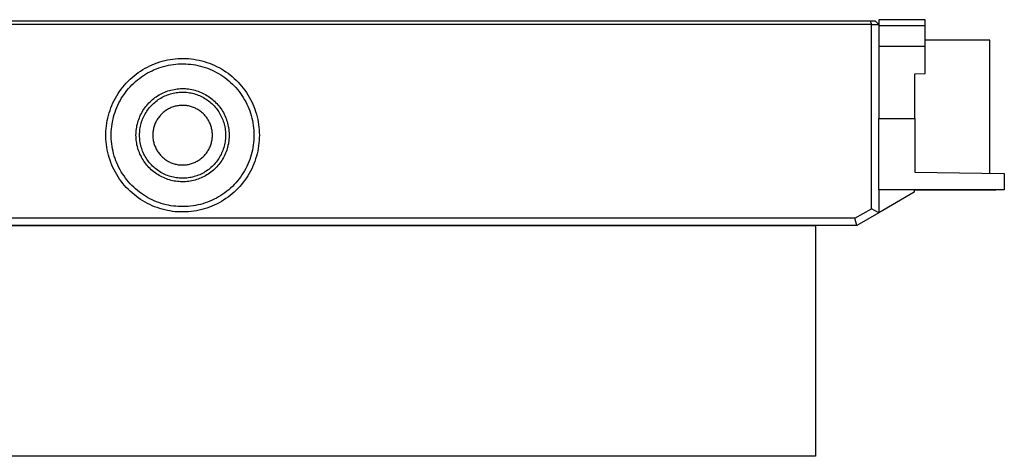
# Model space of a CAD drawing. Units: millimetres. Extents: x -318 to 626, y -163 to 120.
# Drawn here: x 350 to 626, y -163 to -40 of the extents above; entities that cross this region are included whole.
import ezdxf

# ---------------------------------------------------------------- set-up
doc = ezdxf.new("R2010")
doc.units = ezdxf.units.MM
doc.header["$MEASUREMENT"] = 0
doc.layers.add('Default', color=7, linetype='Continuous', true_color=0x000000)

msp = doc.modelspace()

# ---------------------------------------------------------------- linework, layer by layer
at = {"layer": 'Default', "color": 7, "true_color": 0xffffff}
for p, q in [((87.88, -40.67), (589.85, -40.67)), ((588.44, -40.67), (588.85, -41.67)), ((589.85, -40.67), (590.84, -41.66)), ((603.85, -40.32), (590.84, -40.32)), ((590.84, -40.32), (590.84, -42.01)), ((603.85, -42.01), (603.85, -40.32)), ((588.85, -41.67), (88.88, -41.67)), ((588.85, -93.31), (588.85, -41.67)), ((588.85, -41.67), (590.84, -41.67)), ((603.85, -42.01), (590.84, -42.01)), ((590.84, -42.01), (590.84, -47.84)), ((603.85, -47.84), (603.85, -42.01)), ((622.01, -46.04), (603.85, -46.05)), ((622.01, -83.34), (622.01, -46.04)), ((603.85, -47.84), (590.84, -47.84)), ((590.84, -47.84), (590.84, -67.98)), ((603.85, -55.44), (603.85, -47.84)), ((387.79, -52.66), (388.49, -52.4)), ((388.49, -52.4), (389.2, -52.16)), ((389.2, -52.16), (389.91, -51.95)), ((389.91, -51.95), (390.64, -51.77)), ((390.64, -51.77), (391.37, -51.61)), ((391.37, -51.61), (392.1, -51.47)), ((392.1, -51.47), (392.84, -51.36)), ((392.84, -51.36), (393.58, -51.28)), ((393.58, -51.28), (394.33, -51.22)), ((394.33, -51.22), (395.07, -51.19)), ((395.07, -51.19), (395.82, -51.18)), ((395.82, -51.18), (396.57, -51.2)), ((396.57, -51.2), (397.31, -51.24)), ((397.31, -51.24), (398.05, -51.32)), ((398.05, -51.32), (398.8, -51.41)), ((398.8, -51.41), (399.53, -51.54)), ((399.53, -51.54), (400.26, -51.68)), ((400.26, -51.68), (400.99, -51.86)), ((400.99, -51.86), (401.71, -52.06)), ((401.71, -52.06), (402.42, -52.28)), ((402.42, -52.28), (403.13, -52.53)), ((382.59, -55.58), (383.2, -55.14)), ((383.2, -55.14), (383.81, -54.71)), ((383.81, -54.71), (384.44, -54.32)), ((384.44, -54.32), (385.09, -53.94)), ((385.09, -53.94), (385.75, -53.58)), ((385.75, -53.58), (386.42, -53.25)), ((385.82, -55.25), (386.44, -54.92)), ((386.42, -53.25), (387.1, -52.94)), ((386.44, -54.92), (387.06, -54.61)), ((387.06, -54.61), (387.69, -54.32)), ((387.1, -52.94), (387.79, -52.66)), ((387.69, -54.32), (388.33, -54.06)), ((388.33, -54.06), (388.99, -53.81)), ((388.99, -53.81), (389.65, -53.59)), ((389.65, -53.59), (390.31, -53.4)), ((390.31, -53.4), (390.98, -53.23)), ((390.98, -53.23), (391.66, -53.08)), ((391.66, -53.08), (392.35, -52.95)), ((392.35, -52.95), (393.03, -52.85)), ((393.03, -52.85), (393.72, -52.77)), ((393.72, -52.77), (394.42, -52.72)), ((394.42, -52.72), (395.11, -52.69)), ((395.11, -52.69), (395.81, -52.68)), ((395.81, -52.68), (396.5, -52.7)), ((396.5, -52.7), (397.19, -52.74)), ((397.19, -52.74), (397.89, -52.81)), ((397.89, -52.81), (398.58, -52.9)), ((398.58, -52.9), (399.26, -53.01)), ((399.26, -53.01), (399.94, -53.15)), ((399.94, -53.15), (400.62, -53.31)), ((400.62, -53.31), (401.29, -53.49)), ((401.29, -53.49), (401.95, -53.7)), ((401.95, -53.7), (402.61, -53.93)), ((402.61, -53.93), (403.25, -54.19)), ((403.13, -52.53), (403.82, -52.8)), ((403.25, -54.19), (403.89, -54.46)), ((403.82, -52.8), (404.51, -53.1)), ((403.89, -54.46), (404.52, -54.76)), ((404.51, -53.1), (405.18, -53.42)), ((404.52, -54.76), (405.14, -55.08)), ((405.14, -55.08), (405.74, -55.42)), ((405.18, -53.42), (405.85, -53.76)), ((405.85, -53.76), (406.5, -54.12)), ((406.5, -54.12), (407.14, -54.51)), ((407.14, -54.51), (407.76, -54.92)), ((407.76, -54.92), (408.37, -55.35)), ((379.83, -58.09), (380.35, -57.55)), ((380.35, -57.55), (380.89, -57.03)), ((380.89, -57.03), (381.44, -56.52)), ((381.44, -56.52), (382.01, -56.04)), ((381.91, -58.12), (382.43, -57.65)), ((382.01, -56.04), (382.59, -55.58)), ((382.43, -57.65), (382.96, -57.2)), ((382.96, -57.2), (383.5, -56.77)), ((383.5, -56.77), (384.06, -56.36)), ((384.06, -56.36), (384.64, -55.97)), ((384.64, -55.97), (385.23, -55.6)), ((385.23, -55.6), (385.82, -55.25)), ((405.74, -55.42), (406.34, -55.78)), ((406.34, -55.78), (406.92, -56.16)), ((406.92, -56.16), (407.48, -56.56)), ((407.48, -56.56), (408.04, -56.98)), ((408.04, -56.98), (408.57, -57.42)), ((408.37, -55.35), (408.96, -55.81)), ((408.57, -57.42), (409.1, -57.88)), ((408.96, -55.81), (409.54, -56.28)), ((409.1, -57.88), (409.6, -58.36)), ((409.54, -56.28), (410.1, -56.77)), ((410.1, -56.77), (410.65, -57.28)), ((410.65, -57.28), (411.17, -57.82)), ((411.17, -57.82), (411.68, -58.36)), ((600.99, -55.5), (603.85, -55.44)), ((600.99, -67.98), (600.99, -55.5)), ((377.55, -61.03), (377.96, -60.41)), ((377.96, -60.41), (378.4, -59.81)), ((378.4, -59.81), (378.86, -59.22)), ((378.86, -59.22), (379.34, -58.64)), ((379.2, -61.27), (379.6, -60.71)), ((379.34, -58.64), (379.83, -58.09)), ((379.6, -60.71), (380.03, -60.16)), ((380.03, -60.16), (380.47, -59.62)), ((380.47, -59.62), (380.94, -59.1)), ((380.94, -59.1), (381.42, -58.6)), ((381.42, -58.6), (381.91, -58.12)), ((390.22, -60.79), (390.64, -60.61)), ((390.64, -60.61), (391.06, -60.44)), ((391.06, -60.44), (391.49, -60.29)), ((391.49, -60.29), (391.92, -60.15)), ((391.92, -60.15), (392.36, -60.03)), ((392.36, -60.03), (392.8, -59.93)), ((392.8, -59.93), (393.25, -59.84)), ((393.25, -59.84), (393.69, -59.76)), ((393.69, -59.76), (394.14, -59.7)), ((393.84, -60.75), (394.26, -60.7)), ((394.14, -59.7), (394.59, -59.66)), ((394.26, -60.7), (394.67, -60.66)), ((394.59, -59.66), (395.05, -59.63)), ((394.67, -60.66), (395.09, -60.63)), ((395.05, -59.63), (395.5, -59.62)), ((395.09, -60.63), (395.51, -60.62)), ((395.5, -59.62), (395.95, -59.62)), ((395.51, -60.62), (395.93, -60.62)), ((395.93, -60.62), (396.35, -60.64)), ((395.95, -59.62), (396.41, -59.64)), ((396.35, -60.64), (396.76, -60.67)), ((396.41, -59.64), (396.86, -59.68)), ((396.76, -60.67), (397.18, -60.72)), ((396.86, -59.68), (397.31, -59.73)), ((397.18, -60.72), (397.6, -60.78)), ((397.31, -59.73), (397.76, -59.79)), ((397.76, -59.79), (398.21, -59.87)), ((398.21, -59.87), (398.65, -59.97)), ((398.65, -59.97), (399.09, -60.08)), ((399.09, -60.08), (399.52, -60.21)), ((399.52, -60.21), (399.95, -60.36)), ((399.95, -60.36), (400.38, -60.51)), ((400.38, -60.51), (400.8, -60.69)), ((400.8, -60.69), (401.21, -60.87)), ((409.6, -58.36), (410.09, -58.85)), ((410.09, -58.85), (410.56, -59.36)), ((410.56, -59.36), (411.02, -59.89)), ((411.02, -59.89), (411.45, -60.43)), ((411.45, -60.43), (411.87, -60.99)), ((411.68, -58.36), (412.17, -58.93)), ((412.17, -58.93), (412.64, -59.51)), ((412.64, -59.51), (413.08, -60.11)), ((413.08, -60.11), (413.51, -60.72)), ((413.51, -60.72), (413.92, -61.35)), ((376.11, -63.65), (376.43, -62.98)), ((376.43, -62.98), (376.78, -62.32)), ((376.78, -62.32), (377.15, -61.67)), ((377.15, -61.67), (377.55, -61.03)), ((377.77, -63.65), (378.1, -63.04)), ((378.1, -63.04), (378.44, -62.44)), ((378.44, -62.44), (378.81, -61.85)), ((378.81, -61.85), (379.2, -61.27)), ((386.18, -63.66), (386.5, -63.33)), ((386.5, -63.33), (386.83, -63.02)), ((386.83, -63.02), (387.17, -62.72)), ((387.17, -62.72), (387.52, -62.44)), ((387.5, -63.76), (387.82, -63.48)), ((387.52, -62.44), (387.88, -62.16)), ((387.82, -63.48), (388.14, -63.22)), ((387.88, -62.16), (388.25, -61.9)), ((388.14, -63.22), (388.47, -62.97)), ((388.25, -61.9), (388.63, -61.65)), ((388.47, -62.97), (388.81, -62.72)), ((388.63, -61.65), (389.02, -61.41)), ((388.81, -62.72), (389.16, -62.49)), ((389.02, -61.41), (389.41, -61.19)), ((389.16, -62.49), (389.52, -62.27)), ((389.41, -61.19), (389.81, -60.98)), ((389.52, -62.27), (389.89, -62.07)), ((389.81, -60.98), (390.22, -60.79)), ((389.89, -62.07), (390.26, -61.88)), ((390.26, -61.88), (390.64, -61.7)), ((390.64, -61.7), (391.02, -61.53)), ((391.02, -61.53), (391.41, -61.38)), ((391.41, -61.38), (391.81, -61.24)), ((391.81, -61.24), (392.21, -61.11)), ((392.21, -61.11), (392.61, -61)), ((392.61, -61), (393.02, -60.9)), ((393.02, -60.9), (393.43, -60.82)), ((393.43, -60.82), (393.84, -60.75)), ((397.6, -60.78), (398.01, -60.86)), ((398.01, -60.86), (398.42, -60.94)), ((398.42, -60.94), (398.82, -61.05)), ((398.82, -61.05), (399.22, -61.17)), ((399.22, -61.17), (399.62, -61.3)), ((399.62, -61.3), (400.01, -61.44)), ((400.01, -61.44), (400.4, -61.6)), ((400.4, -61.6), (400.78, -61.78)), ((400.78, -61.78), (401.16, -61.96)), ((401.16, -61.96), (401.53, -62.16)), ((401.21, -60.87), (401.62, -61.07)), ((401.53, -62.16), (401.89, -62.37)), ((401.62, -61.07), (402.02, -61.29)), ((401.89, -62.37), (402.24, -62.59)), ((402.02, -61.29), (402.41, -61.52)), ((402.24, -62.59), (402.59, -62.83)), ((402.41, -61.52), (402.79, -61.76)), ((402.59, -62.83), (402.93, -63.08)), ((402.79, -61.76), (403.17, -62.01)), ((402.93, -63.08), (403.26, -63.34)), ((403.17, -62.01), (403.53, -62.28)), ((403.26, -63.34), (403.58, -63.61)), ((403.53, -62.28), (403.89, -62.56)), ((403.89, -62.56), (404.24, -62.86)), ((404.24, -62.86), (404.57, -63.16)), ((404.57, -63.16), (404.9, -63.48)), ((404.9, -63.48), (405.21, -63.8)), ((411.87, -60.99), (412.26, -61.56)), ((412.26, -61.56), (412.64, -62.14)), ((412.64, -62.14), (413, -62.74)), ((413, -62.74), (413.33, -63.35)), ((413.33, -63.35), (413.65, -63.97)), ((413.92, -61.35), (414.3, -61.99)), ((414.3, -61.99), (414.66, -62.65)), ((414.66, -62.65), (415, -63.31)), ((415, -63.31), (415.31, -63.99)), ((375.04, -66.44), (375.27, -65.73)), ((375.27, -65.73), (375.53, -65.03)), ((375.53, -65.03), (375.81, -64.33)), ((375.81, -64.33), (376.11, -63.65)), ((376.48, -66.87), (376.69, -66.21)), ((376.69, -66.21), (376.93, -65.56)), ((376.93, -65.56), (377.19, -64.92)), ((377.19, -64.92), (377.47, -64.28)), ((377.47, -64.28), (377.77, -63.65)), ((384.07, -66.59), (384.28, -66.19)), ((384.28, -66.19), (384.52, -65.8)), ((384.52, -65.8), (384.76, -65.42)), ((384.76, -65.42), (385.02, -65.05)), ((385.02, -65.05), (385.29, -64.69)), ((385.29, -64.69), (385.58, -64.33)), ((385.37, -66.33), (385.59, -65.98)), ((385.58, -64.33), (385.87, -63.99)), ((385.59, -65.98), (385.83, -65.63)), ((385.83, -65.63), (386.08, -65.3)), ((385.87, -63.99), (386.18, -63.66)), ((386.08, -65.3), (386.34, -64.97)), ((386.34, -64.97), (386.62, -64.65)), ((386.62, -64.65), (386.9, -64.35)), ((386.9, -64.35), (387.2, -64.05)), ((387.2, -64.05), (387.5, -63.76)), ((390.44, -66.13), (390.22, -66.31)), ((390.67, -65.95), (390.44, -66.13)), ((390.91, -65.79), (390.67, -65.95)), ((391.15, -65.63), (390.91, -65.79)), ((391.4, -65.48), (391.15, -65.63)), ((391.65, -65.33), (391.4, -65.48)), ((391.91, -65.2), (391.65, -65.33)), ((392.17, -65.08), (391.91, -65.2)), ((392.44, -64.96), (392.17, -65.08)), ((392.71, -64.86), (392.44, -64.96)), ((392.98, -64.76), (392.71, -64.86)), ((393.26, -64.67), (392.98, -64.76)), ((393.54, -64.59), (393.26, -64.67)), ((393.82, -64.53), (393.54, -64.59)), ((394.1, -64.47), (393.82, -64.53)), ((394.39, -64.42), (394.1, -64.47)), ((394.68, -64.38), (394.39, -64.42)), ((394.97, -64.36), (394.68, -64.38)), ((395.26, -64.34), (394.97, -64.36)), ((395.55, -64.33), (395.26, -64.34)), ((395.84, -64.33), (395.55, -64.33)), ((396.13, -64.34), (395.84, -64.33)), ((396.41, -64.37), (396.13, -64.34)), ((396.7, -64.4), (396.41, -64.37)), ((396.99, -64.44), (396.7, -64.4)), ((397.27, -64.49), (396.99, -64.44)), ((397.56, -64.56), (397.27, -64.49)), ((397.84, -64.63), (397.56, -64.56)), ((398.12, -64.71), (397.84, -64.63)), ((398.39, -64.8), (398.12, -64.71)), ((398.66, -64.9), (398.39, -64.8)), ((398.93, -65.01), (398.66, -64.9)), ((399.2, -65.13), (398.93, -65.01)), ((399.46, -65.26), (399.2, -65.13)), ((399.71, -65.4), (399.46, -65.26)), ((399.96, -65.54), (399.71, -65.4)), ((400.21, -65.7), (399.96, -65.54)), ((400.45, -65.86), (400.21, -65.7)), ((400.68, -66.03), (400.45, -65.86)), ((400.91, -66.21), (400.68, -66.03)), ((401.13, -66.4), (400.91, -66.21)), ((403.58, -63.61), (403.89, -63.89)), ((403.89, -63.89), (404.19, -64.18)), ((404.19, -64.18), (404.48, -64.48)), ((404.48, -64.48), (404.76, -64.8)), ((404.76, -64.8), (405.02, -65.12)), ((405.02, -65.12), (405.28, -65.45)), ((405.21, -63.8), (405.51, -64.14)), ((405.28, -65.45), (405.53, -65.79)), ((405.51, -64.14), (405.8, -64.49)), ((405.53, -65.79), (405.76, -66.14)), ((405.76, -66.14), (405.98, -66.49)), ((405.8, -64.49), (406.08, -64.85)), ((406.08, -64.85), (406.35, -65.22)), ((406.35, -65.22), (406.6, -65.59)), ((406.6, -65.59), (406.84, -65.98)), ((406.84, -65.98), (407.07, -66.37)), ((413.65, -63.97), (413.94, -64.6)), ((413.94, -64.6), (414.21, -65.24)), ((414.21, -65.24), (414.46, -65.89)), ((414.46, -65.89), (414.68, -66.54)), ((415.31, -63.99), (415.6, -64.68)), ((415.6, -64.68), (415.87, -65.38)), ((415.87, -65.38), (416.11, -66.08)), ((416.11, -66.08), (416.33, -66.8)), ((374.38, -69.35), (374.5, -68.61)), ((374.5, -68.61), (374.66, -67.88)), ((374.66, -67.88), (374.84, -67.16)), ((374.84, -67.16), (375.04, -66.44)), ((375.86, -69.58), (375.98, -68.9)), ((375.98, -68.9), (376.12, -68.22)), ((376.12, -68.22), (376.29, -67.54)), ((376.29, -67.54), (376.48, -66.87)), ((383.06, -69.11), (383.19, -68.68)), ((383.19, -68.68), (383.33, -68.25)), ((383.33, -68.25), (383.5, -67.83)), ((383.5, -67.83), (383.67, -67.41)), ((383.67, -67.41), (383.86, -67)), ((383.86, -67), (384.07, -66.59)), ((384.02, -69.39), (384.14, -68.99)), ((384.14, -68.99), (384.27, -68.59)), ((384.27, -68.59), (384.42, -68.2)), ((384.42, -68.2), (384.59, -67.81)), ((384.59, -67.81), (384.76, -67.43)), ((384.76, -67.43), (384.95, -67.06)), ((384.95, -67.06), (385.15, -66.69)), ((385.15, -66.69), (385.37, -66.33)), ((388.23, -68.79), (388.1, -69.05)), ((388.37, -68.53), (388.23, -68.79)), ((388.52, -68.29), (388.37, -68.53)), ((388.68, -68.04), (388.52, -68.29)), ((388.84, -67.8), (388.68, -68.04)), ((389.02, -67.57), (388.84, -67.8)), ((389.2, -67.34), (389.02, -67.57)), ((389.39, -67.12), (389.2, -67.34)), ((389.59, -66.91), (389.39, -67.12)), ((389.79, -66.71), (389.59, -66.91)), ((390, -66.51), (389.79, -66.71)), ((390.22, -66.31), (390, -66.51)), ((401.35, -66.59), (401.13, -66.4)), ((401.55, -66.8), (401.35, -66.59)), ((401.75, -67.01), (401.55, -66.8)), ((401.95, -67.22), (401.75, -67.01)), ((402.13, -67.45), (401.95, -67.22)), ((402.31, -67.67), (402.13, -67.45)), ((402.48, -67.91), (402.31, -67.67)), ((402.64, -68.15), (402.48, -67.91)), ((402.8, -68.4), (402.64, -68.15)), ((402.94, -68.65), (402.8, -68.4)), ((403.08, -68.9), (402.94, -68.65)), ((403.2, -69.17), (403.08, -68.9)), ((405.98, -66.49), (406.19, -66.85)), ((406.19, -66.85), (406.39, -67.22)), ((406.39, -67.22), (406.57, -67.6)), ((406.57, -67.6), (406.74, -67.98)), ((406.74, -67.98), (406.9, -68.37)), ((406.9, -68.37), (407.04, -68.77)), ((407.04, -68.77), (407.17, -69.17)), ((407.07, -66.37), (407.28, -66.77)), ((407.28, -66.77), (407.48, -67.18)), ((407.48, -67.18), (407.66, -67.6)), ((407.66, -67.6), (407.83, -68.02)), ((407.83, -68.02), (407.98, -68.44)), ((407.98, -68.44), (408.12, -68.87)), ((408.12, -68.87), (408.25, -69.31)), ((414.68, -66.54), (414.88, -67.21)), ((414.88, -67.21), (415.06, -67.88)), ((415.06, -67.88), (415.22, -68.56)), ((415.22, -68.56), (415.35, -69.24)), ((416.33, -66.8), (416.52, -67.52)), ((416.52, -67.52), (416.68, -68.25)), ((416.68, -68.25), (416.83, -68.98)), ((416.83, -68.98), (416.94, -69.72)), ((590.84, -67.98), (600.99, -67.98)), ((590.84, -88), (590.84, -67.98)), ((600.99, -67.98), (600.99, -83.04)), ((374.12, -72.32), (374.14, -71.58)), ((374.14, -71.58), (374.19, -70.83)), ((374.19, -70.83), (374.27, -70.09)), ((374.27, -70.09), (374.38, -69.35)), ((375.62, -72.35), (375.64, -71.65)), ((375.64, -71.65), (375.69, -70.96)), ((375.69, -70.96), (375.76, -70.27)), ((375.76, -70.27), (375.86, -69.58)), ((382.57, -72.24), (382.59, -71.79)), ((382.59, -71.79), (382.63, -71.34)), ((382.63, -71.34), (382.68, -70.89)), ((382.68, -70.89), (382.75, -70.44)), ((382.75, -70.44), (382.84, -69.99)), ((382.84, -69.99), (382.94, -69.55)), ((382.94, -69.55), (383.06, -69.11)), ((383.59, -71.86), (383.62, -71.44)), ((383.62, -71.44), (383.67, -71.02)), ((383.67, -71.02), (383.74, -70.61)), ((383.74, -70.61), (383.82, -70.2)), ((383.82, -70.2), (383.91, -69.79)), ((383.91, -69.79), (384.02, -69.39)), ((387.35, -71.54), (387.31, -71.82)), ((387.39, -71.25), (387.35, -71.54)), ((387.45, -70.96), (387.39, -71.25)), ((387.51, -70.68), (387.45, -70.96)), ((387.59, -70.4), (387.51, -70.68)), ((387.67, -70.12), (387.59, -70.4)), ((387.77, -69.85), (387.67, -70.12)), ((387.87, -69.58), (387.77, -69.85)), ((387.98, -69.31), (387.87, -69.58)), ((388.1, -69.05), (387.98, -69.31)), ((403.32, -69.43), (403.2, -69.17)), ((403.43, -69.7), (403.32, -69.43)), ((403.53, -69.97), (403.43, -69.7)), ((403.62, -70.25), (403.53, -69.97)), ((403.7, -70.53), (403.62, -70.25)), ((403.77, -70.81), (403.7, -70.53)), ((403.83, -71.09), (403.77, -70.81)), ((403.88, -71.38), (403.83, -71.09)), ((403.92, -71.66), (403.88, -71.38)), ((403.95, -71.95), (403.92, -71.66)), ((407.17, -69.17), (407.28, -69.57)), ((407.28, -69.57), (407.38, -69.97)), ((407.38, -69.97), (407.47, -70.38)), ((407.47, -70.38), (407.54, -70.8)), ((407.54, -70.8), (407.6, -71.21)), ((407.6, -71.21), (407.65, -71.63)), ((407.65, -71.63), (407.68, -72.05)), ((408.25, -69.31), (408.36, -69.75)), ((408.36, -69.75), (408.45, -70.19)), ((408.45, -70.19), (408.53, -70.64)), ((408.53, -70.64), (408.59, -71.09)), ((408.59, -71.09), (408.64, -71.54)), ((408.64, -71.54), (408.67, -71.99)), ((415.35, -69.24), (415.46, -69.93)), ((415.46, -69.93), (415.54, -70.62)), ((415.54, -70.62), (415.6, -71.31)), ((415.6, -71.31), (415.64, -72)), ((416.94, -69.72), (417.03, -70.46)), ((417.03, -70.46), (417.1, -71.2)), ((417.1, -71.2), (417.14, -71.95)), ((374.12, -73.07), (374.12, -72.32)), ((374.14, -73.82), (374.12, -73.07)), ((374.19, -74.56), (374.14, -73.82)), ((375.62, -73.04), (375.62, -72.35)), ((375.64, -73.74), (375.62, -73.04)), ((375.69, -74.43), (375.64, -73.74)), ((375.76, -75.12), (375.69, -74.43)), ((382.56, -72.7), (382.57, -72.24)), ((382.57, -73.15), (382.56, -72.7)), ((382.59, -73.6), (382.57, -73.15)), ((382.63, -74.05), (382.59, -73.6)), ((382.69, -74.5), (382.63, -74.05)), ((382.76, -74.95), (382.69, -74.5)), ((383.56, -72.28), (383.59, -71.86)), ((383.56, -72.7), (383.56, -72.28)), ((383.57, -73.11), (383.56, -72.7)), ((383.59, -73.53), (383.57, -73.11)), ((383.62, -73.95), (383.59, -73.53)), ((383.68, -74.37), (383.62, -73.95)), ((383.74, -74.78), (383.68, -74.37)), ((387.29, -72.11), (387.27, -72.4)), ((387.27, -72.4), (387.27, -72.69)), ((387.27, -72.69), (387.28, -72.98)), ((387.28, -72.98), (387.29, -73.27)), ((387.31, -71.82), (387.29, -72.11)), ((387.29, -73.27), (387.32, -73.56)), ((387.32, -73.56), (387.35, -73.85)), ((387.35, -73.85), (387.4, -74.13)), ((387.4, -74.13), (387.45, -74.42)), ((387.45, -74.42), (387.52, -74.7)), ((403.7, -74.83), (403.77, -74.55)), ((403.77, -74.55), (403.83, -74.26)), ((403.83, -74.26), (403.88, -73.98)), ((403.88, -73.98), (403.92, -73.69)), ((403.92, -73.69), (403.95, -73.4)), ((403.97, -72.24), (403.95, -71.95)), ((403.95, -73.4), (403.97, -73.11)), ((403.98, -72.53), (403.97, -72.24)), ((403.97, -73.11), (403.98, -72.82)), ((403.98, -72.82), (403.98, -72.53)), ((407.6, -74.14), (407.55, -74.55)), ((407.65, -73.72), (407.6, -74.14)), ((407.68, -73.3), (407.65, -73.72)), ((407.68, -72.05), (407.69, -72.46)), ((407.69, -72.88), (407.68, -73.3)), ((407.69, -72.46), (407.69, -72.88)), ((408.6, -74.26), (408.53, -74.71)), ((408.64, -73.81), (408.6, -74.26)), ((408.68, -73.35), (408.64, -73.81)), ((408.67, -71.99), (408.69, -72.45)), ((408.69, -72.9), (408.68, -73.35)), ((408.69, -72.45), (408.69, -72.9)), ((415.6, -74.09), (415.54, -74.78)), ((415.64, -73.39), (415.6, -74.09)), ((415.64, -72), (415.65, -72.7)), ((415.65, -72.7), (415.64, -73.39)), ((417.1, -74.19), (417.03, -74.93)), ((417.14, -73.44), (417.1, -74.19)), ((417.14, -71.95), (417.15, -72.7)), ((417.15, -72.7), (417.14, -73.44)), ((374.27, -75.31), (374.19, -74.56)), ((374.38, -76.04), (374.27, -75.31)), ((374.5, -76.78), (374.38, -76.04)), ((374.66, -77.51), (374.5, -76.78)), ((375.86, -75.81), (375.76, -75.12)), ((375.98, -76.49), (375.86, -75.81)), ((376.12, -77.17), (375.98, -76.49)), ((376.29, -77.85), (376.12, -77.17)), ((382.84, -75.4), (382.76, -74.95)), ((382.94, -75.84), (382.84, -75.4)), ((383.06, -76.28), (382.94, -75.84)), ((383.19, -76.71), (383.06, -76.28)), ((383.34, -77.14), (383.19, -76.71)), ((383.5, -77.56), (383.34, -77.14)), ((383.82, -75.19), (383.74, -74.78)), ((383.91, -75.6), (383.82, -75.19)), ((384.02, -76), (383.91, -75.6)), ((384.15, -76.4), (384.02, -76)), ((384.28, -76.8), (384.15, -76.4)), ((384.43, -77.19), (384.28, -76.8)), ((384.59, -77.58), (384.43, -77.19)), ((387.52, -74.7), (387.59, -74.98)), ((387.59, -74.98), (387.68, -75.26)), ((387.68, -75.26), (387.77, -75.53)), ((387.77, -75.53), (387.87, -75.8)), ((387.87, -75.8), (387.99, -76.07)), ((387.99, -76.07), (388.11, -76.34)), ((388.11, -76.34), (388.24, -76.59)), ((388.24, -76.59), (388.38, -76.85)), ((388.38, -76.85), (388.53, -77.1)), ((388.53, -77.1), (388.69, -77.34)), ((402.49, -77.45), (402.65, -77.21)), ((402.65, -77.21), (402.8, -76.96)), ((402.8, -76.96), (402.95, -76.71)), ((402.95, -76.71), (403.08, -76.45)), ((403.08, -76.45), (403.21, -76.19)), ((403.21, -76.19), (403.33, -75.93)), ((403.33, -75.93), (403.43, -75.66)), ((403.43, -75.66), (403.53, -75.38)), ((403.53, -75.38), (403.62, -75.11)), ((403.62, -75.11), (403.7, -74.83)), ((406.9, -76.98), (406.75, -77.37)), ((407.05, -76.58), (406.9, -76.98)), ((407.17, -76.18), (407.05, -76.58)), ((407.29, -75.78), (407.17, -76.18)), ((407.39, -75.37), (407.29, -75.78)), ((407.47, -74.96), (407.39, -75.37)), ((407.55, -74.55), (407.47, -74.96)), ((407.99, -76.91), (407.84, -77.33)), ((408.13, -76.47), (407.99, -76.91)), ((408.25, -76.04), (408.13, -76.47)), ((408.36, -75.6), (408.25, -76.04)), ((408.46, -75.15), (408.36, -75.6)), ((408.53, -74.71), (408.46, -75.15)), ((415.22, -76.84), (415.06, -77.51)), ((415.35, -76.15), (415.22, -76.84)), ((415.46, -75.47), (415.35, -76.15)), ((415.54, -74.78), (415.46, -75.47)), ((416.68, -77.15), (416.52, -77.87)), ((416.83, -76.41), (416.68, -77.15)), ((416.94, -75.68), (416.83, -76.41)), ((417.03, -74.93), (416.94, -75.68)), ((374.84, -78.24), (374.66, -77.51)), ((375.04, -78.95), (374.84, -78.24)), ((375.27, -79.67), (375.04, -78.95)), ((375.53, -80.37), (375.27, -79.67)), ((376.48, -78.52), (376.29, -77.85)), ((376.69, -79.18), (376.48, -78.52)), ((376.93, -79.83), (376.69, -79.18)), ((377.19, -80.48), (376.93, -79.83)), ((383.68, -77.98), (383.5, -77.56)), ((383.87, -78.39), (383.68, -77.98)), ((384.08, -78.8), (383.87, -78.39)), ((384.3, -79.2), (384.08, -78.8)), ((384.53, -79.58), (384.3, -79.2)), ((384.77, -79.97), (384.53, -79.58)), ((384.77, -77.96), (384.59, -77.58)), ((384.96, -78.33), (384.77, -77.96)), ((385.03, -80.34), (384.77, -79.97)), ((385.16, -78.7), (384.96, -78.33)), ((385.38, -79.06), (385.16, -78.7)), ((385.6, -79.41), (385.38, -79.06)), ((385.84, -79.75), (385.6, -79.41)), ((386.1, -80.09), (385.84, -79.75)), ((388.69, -77.34), (388.85, -77.58)), ((388.85, -77.58), (389.03, -77.81)), ((389.03, -77.81), (389.21, -78.04)), ((389.21, -78.04), (389.4, -78.26)), ((389.4, -78.26), (389.6, -78.47)), ((389.6, -78.47), (389.8, -78.67)), ((389.8, -78.67), (390.01, -78.87)), ((390.01, -78.87), (390.23, -79.06)), ((390.23, -79.06), (390.45, -79.25)), ((390.45, -79.25), (390.68, -79.42)), ((390.68, -79.42), (390.92, -79.59)), ((390.92, -79.59), (391.16, -79.75)), ((391.16, -79.75), (391.41, -79.9)), ((391.41, -79.9), (391.66, -80.04)), ((391.66, -80.04), (391.92, -80.17)), ((399.47, -80.1), (399.73, -79.97)), ((399.73, -79.97), (399.98, -79.82)), ((399.98, -79.82), (400.22, -79.66)), ((400.22, -79.66), (400.46, -79.5)), ((400.46, -79.5), (400.69, -79.33)), ((400.69, -79.33), (400.92, -79.15)), ((400.92, -79.15), (401.14, -78.96)), ((401.14, -78.96), (401.36, -78.76)), ((401.36, -78.76), (401.56, -78.56)), ((401.56, -78.56), (401.76, -78.35)), ((401.76, -78.35), (401.96, -78.14)), ((401.96, -78.14), (402.14, -77.91)), ((402.14, -77.91), (402.32, -77.68)), ((402.32, -77.68), (402.49, -77.45)), ((405.29, -79.9), (405.04, -80.24)), ((405.54, -79.56), (405.29, -79.9)), ((405.77, -79.22), (405.54, -79.56)), ((405.99, -78.86), (405.77, -79.22)), ((406.2, -78.5), (405.99, -78.86)), ((406.4, -78.13), (406.2, -78.5)), ((406.61, -79.76), (406.36, -80.13)), ((406.58, -77.75), (406.4, -78.13)), ((406.75, -77.37), (406.58, -77.75)), ((406.85, -79.37), (406.61, -79.76)), ((407.08, -78.98), (406.85, -79.37)), ((407.29, -78.58), (407.08, -78.98)), ((407.49, -78.17), (407.29, -78.58)), ((407.67, -77.75), (407.49, -78.17)), ((407.84, -77.33), (407.67, -77.75)), ((414.46, -79.51), (414.21, -80.16)), ((414.68, -78.85), (414.46, -79.51)), ((414.88, -78.19), (414.68, -78.85)), ((415.06, -77.51), (414.88, -78.19)), ((415.87, -80.02), (415.6, -80.72)), ((416.11, -79.31), (415.87, -80.02)), ((416.33, -78.6), (416.11, -79.31)), ((416.52, -77.87), (416.33, -78.6)), ((375.81, -81.06), (375.53, -80.37)), ((376.11, -81.74), (375.81, -81.06)), ((376.43, -82.42), (376.11, -81.74)), ((376.78, -83.08), (376.43, -82.42)), ((377.47, -81.11), (377.19, -80.48)), ((377.77, -81.74), (377.47, -81.11)), ((378.1, -82.35), (377.77, -81.74)), ((378.44, -82.95), (378.1, -82.35)), ((385.31, -80.7), (385.03, -80.34)), ((385.59, -81.05), (385.31, -80.7)), ((385.89, -81.4), (385.59, -81.05)), ((386.19, -81.73), (385.89, -81.4)), ((386.36, -80.41), (386.1, -80.09)), ((386.51, -82.05), (386.19, -81.73)), ((386.63, -80.73), (386.36, -80.41)), ((386.85, -82.36), (386.51, -82.05)), ((386.92, -81.04), (386.63, -80.73)), ((387.19, -82.66), (386.85, -82.36)), ((387.21, -81.34), (386.92, -81.04)), ((387.54, -82.95), (387.19, -82.66)), ((387.52, -81.62), (387.21, -81.34)), ((387.83, -81.9), (387.52, -81.62)), ((388.16, -82.16), (387.83, -81.9)), ((388.49, -82.42), (388.16, -82.16)), ((388.83, -82.66), (388.49, -82.42)), ((389.18, -82.89), (388.83, -82.66)), ((391.92, -80.17), (392.18, -80.3)), ((392.18, -80.3), (392.45, -80.41)), ((392.45, -80.41), (392.72, -80.52)), ((392.72, -80.52), (392.99, -80.62)), ((392.99, -80.62), (393.27, -80.7)), ((393.27, -80.7), (393.55, -80.78)), ((393.55, -80.78), (393.83, -80.85)), ((393.83, -80.85), (394.12, -80.9)), ((394.12, -80.9), (394.4, -80.95)), ((394.4, -80.95), (394.69, -80.99)), ((394.69, -80.99), (394.98, -81.02)), ((394.98, -81.02), (395.27, -81.03)), ((395.27, -81.03), (395.56, -81.04)), ((395.56, -81.04), (395.85, -81.04)), ((395.85, -81.04), (396.14, -81.02)), ((396.14, -81.02), (396.43, -81)), ((396.43, -81), (396.72, -80.97)), ((396.72, -80.97), (397, -80.93)), ((397, -80.93), (397.29, -80.87)), ((397.29, -80.87), (397.57, -80.81)), ((397.57, -80.81), (397.85, -80.74)), ((397.85, -80.74), (398.13, -80.66)), ((398.13, -80.66), (398.41, -80.56)), ((398.41, -80.56), (398.68, -80.46)), ((398.68, -80.46), (398.95, -80.35)), ((398.95, -80.35), (399.21, -80.23)), ((399.21, -80.23), (399.47, -80.1)), ((402.26, -82.76), (401.91, -82.99)), ((402.61, -82.53), (402.26, -82.76)), ((402.94, -82.28), (402.61, -82.53)), ((403.27, -82.02), (402.94, -82.28)), ((403.59, -81.75), (403.27, -82.02)), ((403.91, -82.79), (403.55, -83.07)), ((403.9, -81.47), (403.59, -81.75)), ((404.2, -81.17), (403.9, -81.47)), ((404.25, -82.5), (403.91, -82.79)), ((404.49, -80.87), (404.2, -81.17)), ((404.59, -82.19), (404.25, -82.5)), ((404.77, -80.56), (404.49, -80.87)), ((404.91, -81.88), (404.59, -82.19)), ((405.04, -80.24), (404.77, -80.56)), ((405.23, -81.55), (404.91, -81.88)), ((405.53, -81.21), (405.23, -81.55)), ((405.82, -80.86), (405.53, -81.21)), ((406.1, -80.5), (405.82, -80.86)), ((406.36, -80.13), (406.1, -80.5)), ((413, -82.66), (412.64, -83.25)), ((413.33, -82.05), (413, -82.66)), ((413.65, -81.43), (413.33, -82.05)), ((413.94, -80.8), (413.65, -81.43)), ((414.21, -80.16), (413.94, -80.8)), ((414.66, -82.75), (414.3, -83.4)), ((415, -82.08), (414.66, -82.75)), ((415.31, -81.4), (415, -82.08)), ((415.6, -80.72), (415.31, -81.4)), ((377.15, -83.72), (376.78, -83.08)), ((377.55, -84.36), (377.15, -83.72)), ((377.96, -84.98), (377.55, -84.36)), ((378.4, -85.59), (377.96, -84.98)), ((378.86, -86.18), (378.4, -85.59)), ((378.81, -83.55), (378.44, -82.95)), ((379.2, -84.12), (378.81, -83.55)), ((379.6, -84.69), (379.2, -84.12)), ((380.03, -85.24), (379.6, -84.69)), ((380.47, -85.77), (380.03, -85.24)), ((387.9, -83.22), (387.54, -82.95)), ((388.27, -83.48), (387.9, -83.22)), ((388.65, -83.73), (388.27, -83.48)), ((389.04, -83.97), (388.65, -83.73)), ((389.43, -84.19), (389.04, -83.97)), ((389.54, -83.11), (389.18, -82.89)), ((389.83, -84.4), (389.43, -84.19)), ((389.91, -83.31), (389.54, -83.11)), ((390.24, -84.59), (389.83, -84.4)), ((390.28, -83.5), (389.91, -83.31)), ((390.66, -84.77), (390.24, -84.59)), ((390.66, -83.68), (390.28, -83.5)), ((391.04, -83.85), (390.66, -83.68)), ((391.08, -84.94), (390.66, -84.77)), ((391.43, -84), (391.04, -83.85)), ((391.51, -85.09), (391.08, -84.94)), ((391.83, -84.14), (391.43, -84)), ((391.94, -85.22), (391.51, -85.09)), ((392.23, -84.26), (391.83, -84.14)), ((392.38, -85.34), (391.94, -85.22)), ((392.63, -84.37), (392.23, -84.26)), ((392.82, -85.45), (392.38, -85.34)), ((393.04, -84.47), (392.63, -84.37)), ((393.27, -85.54), (392.82, -85.45)), ((393.45, -84.55), (393.04, -84.47)), ((393.72, -85.61), (393.27, -85.54)), ((393.86, -84.62), (393.45, -84.55)), ((394.28, -84.68), (393.86, -84.62)), ((394.69, -84.72), (394.28, -84.68)), ((395.11, -84.74), (394.69, -84.72)), ((395.53, -84.75), (395.11, -84.74)), ((395.95, -84.75), (395.53, -84.75)), ((396.37, -84.73), (395.95, -84.75)), ((396.79, -84.7), (396.37, -84.73)), ((397.2, -84.65), (396.79, -84.7)), ((397.62, -84.59), (397.2, -84.65)), ((397.78, -85.57), (397.33, -85.64)), ((398.03, -84.51), (397.62, -84.59)), ((398.23, -85.49), (397.78, -85.57)), ((398.44, -84.42), (398.03, -84.51)), ((398.67, -85.39), (398.23, -85.49)), ((398.84, -84.31), (398.44, -84.42)), ((399.11, -85.28), (398.67, -85.39)), ((399.24, -84.2), (398.84, -84.31)), ((399.54, -85.15), (399.11, -85.28)), ((399.64, -84.06), (399.24, -84.2)), ((399.97, -85.01), (399.54, -85.15)), ((400.03, -83.92), (399.64, -84.06)), ((400.4, -84.85), (399.97, -85.01)), ((400.42, -83.76), (400.03, -83.92)), ((400.82, -84.68), (400.4, -84.85)), ((400.8, -83.58), (400.42, -83.76)), ((401.18, -83.4), (400.8, -83.58)), ((401.23, -84.49), (400.82, -84.68)), ((401.55, -83.2), (401.18, -83.4)), ((401.64, -84.29), (401.23, -84.49)), ((401.91, -82.99), (401.55, -83.2)), ((402.04, -84.07), (401.64, -84.29)), ((402.43, -83.84), (402.04, -84.07)), ((402.81, -83.6), (402.43, -83.84)), ((403.19, -83.34), (402.81, -83.6)), ((403.55, -83.07), (403.19, -83.34)), ((411.02, -85.51), (410.56, -86.03)), ((411.45, -84.96), (411.02, -85.51)), ((411.87, -84.41), (411.45, -84.96)), ((412.26, -83.84), (411.87, -84.41)), ((412.64, -83.25), (412.26, -83.84)), ((413.08, -85.29), (412.64, -85.88)), ((413.51, -84.67), (413.08, -85.29)), ((413.92, -84.04), (413.51, -84.67)), ((414.3, -83.4), (413.92, -84.04)), ((600.99, -83.04), (626.06, -83.39)), ((626.06, -83.39), (626.06, -88)), ((379.34, -86.75), (378.86, -86.18)), ((379.83, -87.31), (379.34, -86.75)), ((380.35, -87.85), (379.83, -87.31)), ((380.88, -88.37), (380.35, -87.85)), ((380.94, -86.29), (380.47, -85.77)), ((381.42, -86.79), (380.94, -86.29)), ((381.91, -87.27), (381.42, -86.79)), ((382.43, -87.74), (381.91, -87.27)), ((382.96, -88.19), (382.43, -87.74)), ((383.5, -88.62), (382.96, -88.19)), ((394.17, -85.67), (393.72, -85.61)), ((394.62, -85.71), (394.17, -85.67)), ((395.07, -85.74), (394.62, -85.71)), ((395.52, -85.75), (395.07, -85.74)), ((395.98, -85.75), (395.52, -85.75)), ((396.43, -85.73), (395.98, -85.75)), ((396.88, -85.69), (396.43, -85.73)), ((397.33, -85.64), (396.88, -85.69)), ((408.57, -87.97), (408.03, -88.41)), ((409.09, -87.51), (408.57, -87.97)), ((409.6, -87.03), (409.09, -87.51)), ((410.09, -86.54), (409.6, -87.03)), ((410.56, -86.03), (410.09, -86.54)), ((410.65, -88.11), (410.1, -88.62)), ((411.17, -87.58), (410.65, -88.11)), ((411.68, -87.03), (411.17, -87.58)), ((412.17, -86.47), (411.68, -87.03)), ((412.64, -85.88), (412.17, -86.47)), ((626.06, -88), (590.84, -88)), ((590.85, -88), (590.85, -94.47)), ((600.82, -88), (600.82, -88.61)), ((600.82, -88.01), (604.29, -88.01)), ((604.29, -88.01), (623.71, -88.01)), ((608.79, -88.01), (606.12, -88.01)), ((606.34, -88), (608.64, -88)), ((613.21, -88), (614.07, -88)), ((623.71, -88), (614, -88)), ((622.94, -88.01), (614.07, -88.01)), ((622.87, -88), (623.71, -88)), ((626.06, -88.01), (622.87, -88.01)), ((626.06, -88), (626.06, -88.01)), ((381.44, -88.87), (380.88, -88.37)), ((382.01, -89.35), (381.44, -88.87)), ((382.59, -89.82), (382.01, -89.35)), ((383.2, -90.26), (382.59, -89.82)), ((383.81, -90.68), (383.2, -90.26)), ((384.06, -89.03), (383.5, -88.62)), ((384.44, -91.08), (383.81, -90.68)), ((384.64, -89.42), (384.06, -89.03)), ((385.09, -91.46), (384.44, -91.08)), ((385.22, -89.8), (384.64, -89.42)), ((385.82, -90.15), (385.22, -89.8)), ((386.44, -90.48), (385.82, -90.15)), ((387.06, -90.79), (386.44, -90.48)), ((387.69, -91.07), (387.06, -90.79)), ((388.33, -91.34), (387.69, -91.07)), ((403.89, -90.93), (403.25, -91.21)), ((404.52, -90.63), (403.89, -90.93)), ((405.13, -90.32), (404.52, -90.63)), ((405.74, -89.97), (405.13, -90.32)), ((406.33, -89.61), (405.74, -89.97)), ((406.91, -89.23), (406.33, -89.61)), ((407.14, -90.88), (406.5, -91.27)), ((407.48, -88.83), (406.91, -89.23)), ((407.76, -90.47), (407.14, -90.88)), ((408.03, -88.41), (407.48, -88.83)), ((408.37, -90.04), (407.76, -90.47)), ((408.96, -89.59), (408.37, -90.04)), ((409.54, -89.11), (408.96, -89.59)), ((410.1, -88.62), (409.54, -89.11)), ((600.82, -88.61), (590.85, -94.47)), ((385.75, -91.81), (385.09, -91.46)), ((386.42, -92.14), (385.75, -91.81)), ((387.1, -92.45), (386.42, -92.14)), ((387.79, -92.73), (387.1, -92.45)), ((388.49, -92.99), (387.79, -92.73)), ((388.98, -91.58), (388.33, -91.34)), ((389.2, -93.23), (388.49, -92.99)), ((389.64, -91.8), (388.98, -91.58)), ((389.91, -93.44), (389.2, -93.23)), ((390.31, -91.99), (389.64, -91.8)), ((390.64, -93.63), (389.91, -93.44)), ((390.98, -92.17), (390.31, -91.99)), ((391.36, -93.79), (390.64, -93.63)), ((391.66, -92.32), (390.98, -92.17)), ((392.1, -93.92), (391.36, -93.79)), ((392.35, -92.44), (391.66, -92.32)), ((393.03, -92.55), (392.35, -92.44)), ((393.72, -92.62), (393.03, -92.55)), ((394.42, -92.68), (393.72, -92.62)), ((395.11, -92.71), (394.42, -92.68)), ((395.81, -92.71), (395.11, -92.71)), ((396.5, -92.7), (395.81, -92.71)), ((397.19, -92.65), (396.5, -92.7)), ((397.89, -92.59), (397.19, -92.65)), ((398.57, -92.5), (397.89, -92.59)), ((399.26, -92.38), (398.57, -92.5)), ((399.53, -93.86), (398.79, -93.98)), ((399.94, -92.25), (399.26, -92.38)), ((400.26, -93.71), (399.53, -93.86)), ((400.62, -92.08), (399.94, -92.25)), ((400.99, -93.54), (400.26, -93.71)), ((401.29, -91.9), (400.62, -92.08)), ((401.71, -93.34), (400.99, -93.54)), ((401.95, -91.69), (401.29, -91.9)), ((402.42, -93.12), (401.71, -93.34)), ((402.6, -91.46), (401.95, -91.69)), ((403.13, -92.87), (402.42, -93.12)), ((403.25, -91.21), (402.6, -91.46)), ((403.82, -92.6), (403.13, -92.87)), ((404.51, -92.3), (403.82, -92.6)), ((405.18, -91.98), (404.51, -92.3)), ((405.85, -91.64), (405.18, -91.98)), ((406.5, -91.27), (405.85, -91.64)), ((584.18, -95.97), (588.85, -93.31)), ((590.85, -94.47), (588.85, -93.31)), ((584.18, -95.97), (88.88, -95.97)), ((392.84, -94.03), (392.1, -93.92)), ((393.58, -94.12), (392.84, -94.03)), ((394.33, -94.18), (393.58, -94.12)), ((395.07, -94.21), (394.33, -94.18)), ((395.82, -94.21), (395.07, -94.21)), ((396.57, -94.2), (395.82, -94.21)), ((397.31, -94.15), (396.57, -94.2)), ((398.05, -94.08), (397.31, -94.15)), ((398.79, -93.98), (398.05, -94.08)), ((584.71, -97.97), (584.18, -95.97)), ((590.85, -94.47), (584.71, -97.97)), ((76.22, -98.04), (573.1, -98.04)), ((584.71, -97.97), (87.88, -97.97)), ((353.95, -97.97), (353.95, -98.04)), ((354.02, -97.97), (354.02, -98.04)), ((365.82, -97.97), (365.82, -98.04)), ((379.48, -98.04), (379.45, -97.97)), ((411.3, -97.97), (411.28, -98.04)), ((424.98, -97.97), (424.98, -98.04)), ((425.05, -97.97), (425.05, -98.04)), ((436.85, -97.97), (436.85, -98.04)), ((437.53, -98.04), (437.53, -97.97)), ((469.57, -98.04), (469.57, -97.97)), ((505.63, -97.97), (505.63, -98.04)), ((506.61, -97.97), (506.61, -98.04)), ((568.57, -98.04), (568.57, -97.97)), ((573.1, -98.04), (573.1, -162.68)), ((573.1, -162.68), (76.22, -162.68))]:
    msp.add_line(p, q, dxfattribs=at)

doc.saveas('drawing.dxf')
